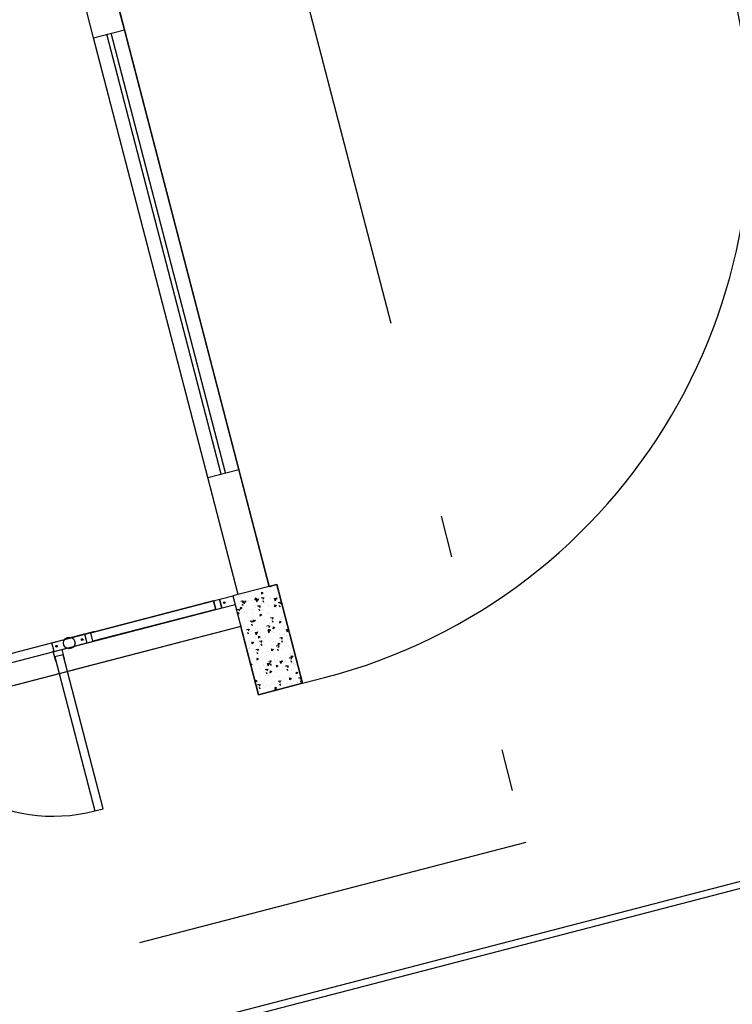
# Model space of a CAD drawing. Units: millimetres. Extents: x 0 to 841, y 0 to 594.
# Drawn here: x 695 to 697, y 528 to 531 of the extents above; entities that cross this region are included whole.
import ezdxf

# ---------------------------------------------------------------- set-up
doc = ezdxf.new("R2010")
doc.units = ezdxf.units.MM
doc.linetypes.add('DIVIDE2', pattern=[15.875, 6.35, -3.175, 0, -3.175, 0, -3.175])
for name, color, linetype in [('AES', 7, 'Continuous'), ('AL1', 8, 'Continuous'), ('APA', 5, 'Continuous'), ('AR80', 3, 'Continuous'), ('Hachuras', 8, 'Continuous'), ('PILARES', 6, 'Continuous')]:
    doc.layers.add(name, color=color, linetype=linetype)
doc.styles.add('R100', font='simplex.shx', dxfattribs={"height": 2.5})
doc.dimstyles.new('TICK-500', dxfattribs={"dimtxt": 2.5, "dimasz": 2.5, "dimexe": 1, "dimexo": 1, "dimgap": 1, "dimtad": 1, "dimdec": 0, "dimlfac": 50, "dimrnd": 0.5, "dimzin": 12, "dimdsep": 46, "dimtxsty": 'R100', "dimblk": 'ARCHTICK', "dimcen": 0.09, "dimdle": 1, "dimclrd": 7, "dimclre": 7, "dimclrt": 3, "dimadec": 0, "dimazin": 0, "dimtfac": 1, "dimtdec": 0, "dimtofl": 0, "dimtmove": 0, "dimatfit": 3, "dimfxl": 1, "dimtolj": 1, "dimtzin": 0, "dimlwd": -1, "dimlwe": -1, "dimarcsym": 0})

# ---------------------------------------------------------------- blocks, each defined once
blk = doc.blocks.new('SALA ELETRICA')
at = {"layer": 'Hachuras'}
h = blk.add_hatch(dxfattribs=at)
h.set_pattern_fill('AR-CONC', color=8, scale=0.001, angle=194.5664356370916, style=0)
h.set_pattern_definition([(244.5664356370916, (-613.7380695970016, 357.2824141736137), (-0.1803373654751848, -0.03039313538399192), [0.01905, -0.20955]), (189.5664356370916, (-613.7380695970016, 357.2824141736137), (0.08216121269306381, -0.1760517898260768), [0.01524, -0.16764]), (295.0174356370916, (-613.7530976550408, 357.2798814194541), (-0.09817700894381605, -0.2064442492874187), [0.01619, -0.17809]), (240.7506356370916, (-613.7252932739323, 357.2332470548366), (-0.2729394048374158, -0.02748608804463183), [0.028575, -0.314325]), (291.2020356370916, (-613.7480381980347, 357.2309565260995), (-0.1675451448121822, -0.2991802144191104), [0.02428499999999999, -0.2671349999999998]), (185.7504356370916, (-613.7252932739323, 357.2332470548366), (-0.1675456143889952, -0.29917988386423), [0.02285999999999999, -0.25146]), (215.5664356370916, (-613.753070914087, 357.2391506729972), (-0.1724614982018049, 0.06084685450365419), [0.01905, -0.20955]), (160.5664356370916, (-613.753070914087, 357.2391506729972), (-0.0134917855854431, -0.1938109111837526), [0.01524, -0.16764]), (266.0178356370917, (-613.7674426279673, 357.2442212369541), (-0.1859527766475989, -0.1329643486279244), [0.01618999999999996, -0.1780899999999997]), (232.0664356370916, (-613.7380695970016, 357.2824141736137), (0.01827647186843754, -0.08261394945723277), [0, -0.165608, 0, -0.17018, 0, -0.168275]), (202.0664356370916, (-613.7380695970016, 357.2824141736137), (-0.03947619870313573, -0.1137657444261257), [0, -0.09702799999999982, 0, -0.1617979999999997, 0, -0.06413499999999983]), (162.0664356370916, (-613.6832482595667, 357.2966597738359), (-0.1326730547566373, -0.0285567600925299), [0, -0.0635, 0, -0.19812, 0, -0.26289]), (152.0664356370916, (-613.6586647001766, 357.303047935371), (-0.1369729919600763, -0.06186404689207507), [0, -0.08255000000000001, 0, -0.131572, 0, -0.18669])])
h.paths.add_polyline_path([(-613.7380695970016, 357.2824141736137), (-614.1252122645367, 357.1818132045629), (-613.8988600841724, 356.3107422026094), (-613.5117174166373, 356.4113431716602)])
at = {"layer": 'AES', "color": 8}
for p, q in [((-614.3440407550231, 358.2227360363631), (-615.350050445531, 362.0941627117122)), ((-614.2278979547673, 358.2529163270772), (-615.2339076452752, 362.1243430024263)), ((-614.1891836880116, 358.2629764239829), (-615.1951933785194, 362.134403099332)), ((-614.0730408877498, 358.2931567146984), (-615.0790505782577, 362.1645833900475)), ((-614.3309369292278, 357.1283546158764), (-614.1252122645358, 357.1818132045602)), ((-614.3304590746247, 357.1265156882056), (-614.3309369292278, 357.1283546158764)), ((-614.3108167354178, 357.0509260823706), (-614.105092070726, 357.1043846710543)), ((-614.2212348709877, 357.0742043803388, -0.1385760674795798), (-614.2413550647975, 357.1516329138447, -0.1385760674795798)), ((-614.3112945900209, 357.0527650100414), (-614.3108167354178, 357.0509260823706)), ((-615.3385242594559, 356.8665279810896, 0.00782345887637348), (-615.5437503114506, 356.8131989594227, 0.00782345887637348)), ((-615.4079859300768, 356.7658211496064, -0.4079047435617246), (-615.4281061238869, 356.8432496831122, -0.4079047435617246)), ((-615.338046404853, 356.8646890534187, 0.007823458876154654), (-615.3385242594559, 356.8665279810896, 0.007823458874051253)), ((-615.7178620762061, 356.7679551417648, -0.2771521349589406), (-615.6043675076462, 356.797447276155, -0.00631948830902565)), ((-615.6977418823963, 356.6905266082589, -0.2771521349589406), (-615.7178620762061, 356.7679551417648, -0.2771521349589406)), ((-615.6977418823983, 356.6905266082554), (-615.5842473138264, 356.7200187426457)), ((-615.3184040656461, 356.7890994475837, 0.00782345887637348), (-615.5236301176408, 356.7357704259168, 0.00782345887637348)), ((-615.3188819202489, 356.7909383752545, 0.007823458876154654), (-615.3184040656461, 356.7890994475837, 0.007823458875166972)), ((-615.7065559910782, 356.695704758178, -0.2771521349589406), (-615.6995598617777, 356.6975227375593, -0.2771521349589406)), ((-615.6832776931128, 356.6061228937469), (-615.7065559910782, 356.695704758178, -0.2771521349589406)), ((-615.6058491596041, 356.6262430875576), (-615.6273094781902, 356.7088288226846)), ((-615.681438765442, 356.6066007483499), (-615.6832776931128, 356.6061228937469)), ((-615.6076880872749, 356.6257652329546), (-615.6058491596041, 356.6262430875576))]:
    blk.add_line(p, q, dxfattribs=at)
at = {"layer": 'AES', "color": 8, "elevation": 0.007823458879127138}
blk.add_lwpolyline([(-614.2744192509388, 357.0623472523433), (-615.3557572593311, 356.7813561329526), (-615.3749217439349, 356.8551068111168), (-614.2935837355426, 357.1360979305075)], close=True, dxfattribs=at)
at = {"layer": 'AES', "color": 8}
blk.add_lwpolyline([(-615.265166937902, 355.3076412356638), (-615.6172703295761, 356.6626405720339), (-615.6910210077431, 356.6434760874292), (-615.338917616069, 355.2884767510592)], close=True, dxfattribs=at)
for centre, radius in [((-614.1995768304344, 357.1211607646167), 0.007937499999999886), ((-615.563998812642, 356.7666088510363, 0.00782345887637348), 0.05079999999999814), ((-615.6760838418488, 356.7374829925354, -0.1385760674793609), 0.007937499999999887), ((-615.4497641644343, 356.7962932988357, -0.1307526086027839), 0.007937499999999887)]:
    blk.add_circle(centre, radius, dxfattribs=at)
at = {"layer": 'AL1', "color": 8}
blk.add_arc((-615.7033772523123, 356.6910266182758), 1.449129723827355, 194.6416072865867, 284.5664356371087, dxfattribs=at)
at = {"layer": 'APA', "color": 8}
for p, q in [((-615.0790505782606, 362.1645833900468), (-615.6134932263394, 364.2212788113238)), ((-615.350050445531, 362.0941627117122), (-615.8844930936127, 364.1508581329886)), ((-615.350050445531, 362.0941627117122), (-615.0790505782577, 362.1645833900475)), ((-614.3440407550231, 358.2227360363631), (-614.0730408877498, 358.2931567146984)), ((-613.8058195637088, 357.2648090040589), (-614.0730408877535, 358.2931567147004)), ((-614.0768194309821, 357.1943883257236), (-614.344040755024, 358.222736036366)), ((-614.0547915862146, 356.9108133373403), (-615.5788479213466, 356.5147796343564)), ((-615.6525985995129, 356.495615149749), (-618.4576959196997, 355.7666965045923))]:
    blk.add_line(p, q, dxfattribs=at)
at = {"layer": 'PILARES', "color": 8}
blk.add_lwpolyline([(-613.7380695970073, 357.2824141736122), (-614.1252122645367, 357.1818132045629), (-613.8988600841724, 356.3107422026094), (-613.511717416643, 356.4113431716587), (-613.7380695970073, 357.2824141736122)], close=True, dxfattribs=at)
blk = doc.blocks.new('_ArchTick')
at = {"color": 0, "linetype": 'ByBlock', "const_width": 0.15}
blk.add_lwpolyline([(-0.5, -0.5), (0.5, 0.5)], dxfattribs=at)
blk = doc.blocks.new('B1')
at = {"layer": 'AL1', "linetype": 'Continuous'}
for p, q in [((42336.63102512342, -13640.29374004623), (41751.99124048412, -13640.29374004625)), ((42336.63102512342, -13643.29374004623), (41742.26581221299, -13643.29374004623))]:
    blk.add_line(p, q, dxfattribs=at)
blk = doc.blocks.new('A$C3DA55548')
at = {"layer": 'AL1'}
h = blk.add_hatch(dxfattribs=at)
h.set_pattern_fill('AR-CONC', color=256, scale=0.0002712230506740008, angle=194.5664356370816, style=0)
h.set_pattern_definition([(244.5664356370816, (-135.1601036384122, -54.68749656322984), (-0.04891165041469329, -0.008243318898385615), [0.005166799115339716, -0.05683479026873688]), (189.5664356370815, (-135.1601036384122, -54.68749656322984), (0.02228401475367981, -0.0477493035132505), [0.004133439292271773, -0.0454678322149895]), (295.0174356370816, (-135.1641795941592, -54.68818350453955), (-0.0266278678718003, -0.05599243908583292), [0.004391101190412074, -0.04830211309453281]), (240.7506356370816, (-135.1566384050928, -54.70083181917744), (-0.07402745802915137, -0.007454860650546221), [0.007750198673009572, -0.08525218540310531]), (291.2020356370815, (-135.1628073527953, -54.70145306336917), (-0.04544210530159155, -0.08114457045604484), [0.006586651785618108, -0.07245316964179918]), (185.7504356370816, (-135.1566384050928, -54.70083181917744), (-0.04544223266164732, -0.08114448080194173), [0.00620015893840765, -0.0682017483224841]), (215.5664356370815, (-135.1641723413961, -54.69923062184989), (-0.04677553366609933, 0.01650306950240637), [0.005166799115339716, -0.05683479026873688]), (160.5664356370816, (-135.1641723413961, -54.69923062184989), (-0.003659283245532625, -0.05256598658516456), [0.004133439292271773, -0.0454678322149895]), (266.0178356370816, (-135.1680702814782, -54.69785536802488), (-0.0504346793636692, -0.03606299626573819), [0.004391101190412056, -0.04830211309453267]), (232.0664356370815, (-135.1601036384122, -54.68749656322984), (0.004957000455711247, -0.02240680740001926), [0, -0.04491670697601993, 0, -0.04615673876370146, 0, -0.04564005885216749]), (202.0664356370815, (-135.1601036384122, -54.68749656322984), (-0.01070685504128293, -0.03085589226545063), [0, -0.02631623016079692, 0, -0.04388334715295191, 0, -0.01739489035497701]), (162.0664356370815, (-135.145234828031, -54.68363282807888), (-0.0359839906533353, -0.007745251589655198), [0, -0.01722266371779905, 0, -0.05373471079953305, 0, -0.07130182779168807]), (152.0664356370815, (-135.1385672000567, -54.68190021141913), (-0.03715023273936023, -0.01677895552510152), [0, -0.02238946283313877, 0, -0.03568535922327964, 0, -0.05063463133032922])])
h.paths.add_polyline_path([(-135.1601036384122, -54.68749656322984), (-135.265105653747, -54.71478186495654), (-135.2037137248619, -54.95103639946001), (-135.0987117095272, -54.92375109773332)])
for p, q in [((-135.5238085910448, -53.36333973444209), (-135.6687617564669, -52.80551652797601)), ((-135.5973100017782, -53.38243944565045), (-135.742263167201, -52.82461623918459)), ((-135.5973100017782, -53.38243944565045), (-135.523808591044, -53.36333973444187)), ((-135.292956379912, -54.42427400848169), (-135.5658093971789, -53.37425385513279)), ((-135.2824561783779, -54.42154547830887), (-135.5553091956448, -53.37152532495998)), ((-135.2509555737771, -54.41335988779076), (-135.523808591044, -53.36333973444187)), ((-135.3244569845112, -54.43245959899946), (-135.5973100017782, -53.38243944565045)), ((-135.3244569845112, -54.43245959899946), (-135.2509555737771, -54.41335988779076)), ((-135.1784789910655, -54.69227149102414), (-135.250955573778, -54.41335988779019)), ((-135.2519804017996, -54.71137120223273), (-135.3244569845114, -54.43245959899866)), ((-135.3209029249042, -54.72928106646498), (-135.2651056537484, -54.71478186495767)), ((-135.3207733197211, -54.72977982603777), (-135.3209029249042, -54.72928106646498)), ((-135.315445864559, -54.75028146953161), (-135.2596485934032, -54.73578226802431)), ((-135.2966062583484, -54.72296745547555), (-135.2911491980032, -54.74396785854219)), ((-135.3155754697423, -54.74978270995882), (-135.315445864559, -54.75028146953161)), ((-135.2460059425421, -54.78828327567692), (-136.8735371802309, -55.21120545245481)), ((-135.0987117095418, -54.92375109768648), (-135.0462107018735, -54.91010844682296))]:
    blk.add_line(p, q, dxfattribs=at)
at = {"layer": 'AL1', "linetype": 'DIVIDE2', "ltscale": 0.15}
blk.add_lwpolyline([(-147.0904756220386, -53.58383987565753), (-135.7765084698226, -50.64384861463463), (-134.5655456112809, -55.30399648164837), (-145.8795127634969, -58.24398774267127)], close=True, dxfattribs=at)
at = {"layer": 'AL1', "linetype": 'Continuous'}
blk.add_lwpolyline([(-137.7473489679987, -51.8485159113801), (-136.1198177303281, -51.4255937346212), (-136.1621099480039, -51.26284061085403), (-136.057107932671, -51.2355553091262), (-135.9957160037877, -51.47180984362842), (-136.0140913564472, -51.4765847713918), (-135.1784789910778, -54.69227149098003), (-135.1601036384137, -54.68749656323018), (-135.0987117095418, -54.92375109768648), (-135.2037137248738, -54.95103639941249), (-135.2460059425421, -54.7882832756768), (-136.8735371802122, -55.21120545243559), (-136.8312449625323, -55.37395857621846), (-136.9362469778641, -55.40124387794435), (-136.9785391955406, -55.23849075417502), (-138.6060704332114, -55.66141293093392)], dxfattribs=at)
at = {"layer": 'AL1'}
for points in [[(-135.1601036384137, -54.68749656323018), (-135.265105653747, -54.71478186495654), (-135.2037137248619, -54.95103639946001), (-135.0987117095286, -54.92375109773366), (-135.1601036384137, -54.68749656323018)], [(-135.3107718777605, -54.72718090104843), (-136.0248606830339, -54.91274046816147), (-136.0196628330551, -54.93274335208241), (-135.3055740277817, -54.74718378496937)]]:
    blk.add_lwpolyline(points, close=True, dxfattribs=at)
blk.add_circle((-135.2852750381735, -54.73123220474997), 0.00215283296472485, dxfattribs=at)
blk.add_arc((-135.3872769734529, -53.59758325515429), 1.356115253352002, 284.5664356370887, 14.56643563708863, dxfattribs=at)
at = {"layer": 'AL1', "linetype": 'Continuous', "xscale": 0.2712230506704145, "yscale": 0.2712230506704145, "zscale": 0.2712230506704145}
blk.add_blockref('SALA ELETRICA', (31.29980791023672, -151.5907228862388), dxfattribs=at)
at = {"layer": 'AL1', "lineweight": 0, "xscale": 0.005424461284933944, "yscale": 0.005424461284933944, "zscale": 0.005424461284933944, "rotation": 194.5664239858697}
blk.add_blockref('B1', (104.7350143545267, -69.81102797244728), dxfattribs=at)
at = {"layer": 'AL1'}
blk.add_leader([(-144.1928045584376, -55.02995281132723), (-144.1928045584376, -74.4955028598099), (-120.5705686896181, -74.4955028598099)], dimstyle='TICK-500', override={"dimgap": 1, "dimtad": 0}, dxfattribs=at)

msp = doc.modelspace()

# ---------------------------------------------------------------- block references
at = {"layer": 'AR80'}
msp.add_blockref('A$C3DA55548', (830.9999999999999, 584), dxfattribs=at)

doc.saveas('drawing.dxf')
